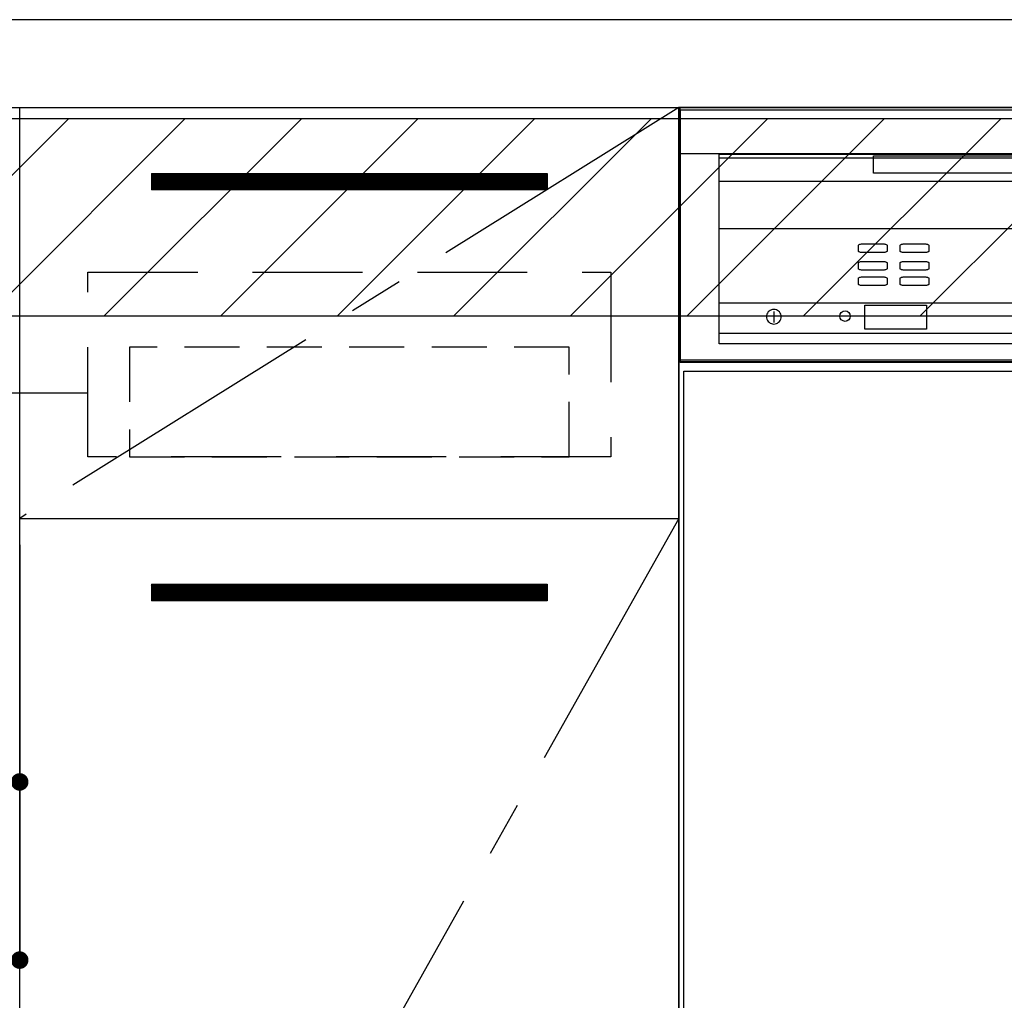
# Model space of a CAD drawing. Extents: x 0 to 26473, y -13 to 8857.
# Drawn here: x 16442 to 16890, y 2477 to 2923 of the extents above; entities that cross this region are included whole.
import ezdxf

# ---------------------------------------------------------------- set-up
doc = ezdxf.new("R2010")
doc.units = 0
doc.header["$LTSCALE"] = 50
doc.header["$MEASUREMENT"] = 0
doc.linetypes.add('CENTER', pattern=[2, 1.25, -0.25, 0.25, -0.25])
doc.linetypes.add('HIDDEN', pattern=[0.375, 0.25, -0.125])
doc.layers.get('0').update_dxf_attribs({"linetype": 'CONTINUOUS'})
doc.layers.get('DEFPOINTS').update_dxf_attribs({"color": 146, "linetype": 'CONTINUOUS'})
for name, color, linetype in [('120-キャビネット（外）', 7, 'CONTINUOUS'), ('121-キャビネット（中）', 253, 'HIDDEN'), ('122-扉', 6, 'CONTINUOUS'), ('123-扉向き', 231, 'CENTER'), ('126-甲板', 2, 'CONTINUOUS'), ('150-機器', 8, 'CONTINUOUS'), ('166-寸法B', 11, 'CONTINUOUS'), ('180-補助', 161, 'CONTINUOUS')]:
    doc.layers.add(name, color=color, linetype=linetype)
doc.styles.add('KH001', font='txt')
doc.dimstyles.new('KH1xx015', dxfattribs={"dimscale": 10, "dimtxt": 3.8, "dimasz": 0.8, "dimexe": 0.3, "dimexo": 1.2, "dimgap": 0.5, "dimtad": 3, "dimdec": 1, "dimdsep": 46, "dimlunit": 6, "dimtxsty": 'KH001', "dimblk": 'DOT', "dimcen": 1, "dimdle": 1, "dimclrd": 256, "dimclre": 256, "dimclrt": 256, "dimadec": 0, "dimazin": 0, "dimtfac": 1, "dimtdec": 1, "dimtix": 1, "dimtmove": 2, "dimatfit": 3, "dimldrblk": 'CLOSEDBLANK', "dimfxl": 1, "dimtolj": 1, "dimtzin": 0, "dimlwd": -1, "dimlwe": -1, "dimarcsym": 0})
doc.dimstyles.new('KH1xx030', dxfattribs={"dimscale": 30, "dimtxt": 2, "dimasz": 0.6, "dimexe": 0.3, "dimexo": 1.2, "dimgap": 0.5, "dimtad": 3, "dimdec": 1, "dimdsep": 46, "dimlunit": 6, "dimtxsty": 'KH001', "dimblk": 'DOT', "dimcen": 1, "dimdle": 1, "dimclrd": 256, "dimclre": 256, "dimclrt": 256, "dimadec": 0, "dimazin": 0, "dimtfac": 1, "dimtdec": 1, "dimtix": 1, "dimtmove": 2, "dimatfit": 3, "dimldrblk": 'CLOSEDBLANK', "dimfxl": 1, "dimtolj": 1, "dimtzin": 0, "dimlwd": -1, "dimlwe": -1, "dimarcsym": 0})

# ---------------------------------------------------------------- blocks, each defined once
blk = doc.blocks.new('_Dot')
at = {"color": 0, "linetype": 'ByBlock', "lineweight": -2}
blk.add_line((-0.5, 0), (-1, 0), dxfattribs=at)
at = {"color": 0, "linetype": 'ByBlock', "const_width": 0.5}
blk.add_lwpolyline([(-0.25, 0, 1), (0.25, 0, 1)], format="xyb", close=True, dxfattribs=at)
blk = doc.blocks.new('*D71')
at = {"layer": 'DEFPOINTS', "transparency": 16777216}
for p, q in [((16351.93, 2684.05), (16351.93, 2573.08)), ((16441.93, 2684.05), (16441.93, 2573.08)), ((16433.93, 2576.08), (16359.93, 2576.08))]:
    blk.add_line(p, q, dxfattribs=at)
at = {"layer": 'DEFPOINTS', "color": 0, "transparency": 16777216}
for p in [(16351.93, 2696.05), (16441.93, 2696.05), (16351.93, 2576.08)]:
    blk.add_point(p, dxfattribs=at)
at = {"layer": 'DEFPOINTS', "transparency": 16777216, "xscale": 8, "yscale": 8, "zscale": 8, "rotation": 180}
blk.add_blockref('_Dot', (16351.93, 2576.08), dxfattribs=at)
at = {"layer": 'DEFPOINTS', "transparency": 16777216, "xscale": 8, "yscale": 8, "zscale": 8}
blk.add_blockref('_Dot', (16441.93, 2576.08), dxfattribs=at)
at = {"layer": 'DEFPOINTS', "transparency": 16777216, "insert": (16396.93, 2600.08), "char_height": 38, "attachment_point": 5, "style": 'KH001'}
blk.add_mtext('\\A1;90', dxfattribs=at)
blk = doc.blocks.new('_ClosedBlank')
at = {"color": 0, "linetype": 'ByBlock', "lineweight": -2}
for p, q in [((-1, 0.167), (0, 0)), ((-1, 0.167), (-1, -0.167)), ((0, 0), (-1, -0.167))]:
    blk.add_line(p, q, dxfattribs=at)
blk = doc.blocks.new('*D72')
at = {"layer": 'DEFPOINTS', "transparency": 16777216}
for p, q in [((15841.93, 2684.05), (15841.93, 2491.97)), ((16441.93, 2684.05), (16441.93, 2491.97)), ((15849.93, 2494.97), (16433.93, 2494.97))]:
    blk.add_line(p, q, dxfattribs=at)
at = {"layer": 'DEFPOINTS', "color": 0, "transparency": 16777216}
for p in [(15841.93, 2696.05), (16441.93, 2696.05), (16441.93, 2494.97)]:
    blk.add_point(p, dxfattribs=at)
at = {"layer": 'DEFPOINTS', "transparency": 16777216, "xscale": 8, "yscale": 8, "zscale": 8, "rotation": 180}
blk.add_blockref('_Dot', (15841.93, 2494.97), dxfattribs=at)
at = {"layer": 'DEFPOINTS', "transparency": 16777216, "xscale": 8, "yscale": 8, "zscale": 8}
blk.add_blockref('_Dot', (16441.93, 2494.97), dxfattribs=at)
at = {"layer": 'DEFPOINTS', "transparency": 16777216, "insert": (16141.93, 2518.97), "char_height": 38, "attachment_point": 5, "style": 'KH001'}
blk.add_mtext('\\A1;600', dxfattribs=at)
blk = doc.blocks.new('*D304')
at = {"layer": '166-寸法B', "transparency": 16777216}
for p, q in [((17311.93, 2543.92), (17311.93, 1902.23)), ((15669.93, 2027.05), (15669.93, 1902.23)), ((17293.93, 1911.23), (15687.93, 1911.23))]:
    blk.add_line(p, q, dxfattribs=at)
at = {"layer": 'DEFPOINTS', "color": 0, "transparency": 16777216}
for p in [(17311.93, 2579.92), (15669.93, 2063.05), (15669.93, 1911.23)]:
    blk.add_point(p, dxfattribs=at)
at = {"layer": '166-寸法B', "transparency": 16777216, "xscale": 18, "yscale": 18, "zscale": 18, "rotation": 180}
blk.add_blockref('_Dot', (15669.93, 1911.23), dxfattribs=at)
at = {"layer": '166-寸法B', "transparency": 16777216, "xscale": 18, "yscale": 18, "zscale": 18}
blk.add_blockref('_Dot', (17311.93, 1911.23), dxfattribs=at)
at = {"layer": '166-寸法B', "transparency": 16777216, "insert": (16490.93, 1960.03), "char_height": 60, "attachment_point": 5, "style": 'KH001'}
blk.add_mtext('\\A1;1,642', dxfattribs=at)
blk = doc.blocks.new('食洗機展開R')
at = {"layer": '150-機器', "color": 6}
blk.add_line((-450, -820), (-450, 0), dxfattribs=at)
blk.add_line((-450, -820), (-450, 0), dxfattribs=at)
at = {"layer": '150-機器', "color": 13}
for p, q in [((-449.5, 0), (-0.5, 0)), ((-449.5, -115), (-449.5, 0)), ((-449.5, 0), (-0.5, 0)), ((-449.5, -21.1), (-449.5, 0)), ((-449.39, -1.01), (-0.39, -1.01)), ((-449.39, -116.01), (-449.39, -1.01)), ((-449.31, -1.1), (-0.31, -1.1)), ((-449.31, -1.1), (-0.31, -1.1)), ((-449.31, -1.1), (-0.31, -1.1)), ((-449.31, -116.1), (-449.31, -1.1)), ((-0.5, -21.1), (-449.5, -21.1)), ((-431.76, -21.24), (-19.01, -21.24)), ((-431.76, -33.67), (-431.76, -21.24)), ((-361.42, -21.9), (-89.42, -21.9)), ((-361.42, -29.9), (-361.42, -21.9)), ((-431.76, -107.62), (-431.76, -22.95)), ((-431.76, -22.95), (-19.01, -22.95)), ((-89.42, -29.9), (-361.42, -29.9)), ((-19.01, -33.67), (-431.76, -33.67)), ((-431.76, -55.1), (-19.01, -55.1)), ((-368.31, -62.71), (-368.27, -62.58)), ((-368.31, -65.37), (-368.31, -62.71)), ((-368.27, -62.58), (-368.15, -62.45)), ((-368.15, -62.45), (-367.95, -62.34)), ((-367.95, -62.34), (-367.68, -62.24)), ((-367.68, -62.24), (-367.35, -62.15)), ((-367.35, -62.15), (-366.98, -62.09)), ((-366.98, -62.09), (-366.57, -62.05)), ((-366.57, -62.05), (-366.15, -62.04)), ((-366.15, -62.04), (-357.48, -62.04)), ((-357.48, -62.04), (-357.06, -62.05)), ((-357.06, -62.05), (-356.65, -62.09)), ((-356.65, -62.09), (-356.28, -62.15)), ((-356.28, -62.15), (-355.95, -62.24)), ((-355.95, -62.24), (-355.68, -62.34)), ((-355.68, -62.34), (-355.48, -62.45)), ((-355.48, -62.45), (-355.35, -62.58)), ((-355.35, -62.58), (-355.31, -62.71)), ((-355.31, -62.71), (-355.31, -65.37)), ((-349.31, -62.71), (-349.27, -62.58)), ((-349.31, -65.37), (-349.31, -62.71)), ((-349.27, -62.58), (-349.15, -62.45)), ((-349.15, -62.45), (-348.95, -62.34)), ((-348.95, -62.34), (-348.68, -62.24)), ((-348.68, -62.24), (-348.35, -62.15)), ((-348.35, -62.15), (-347.98, -62.09)), ((-347.98, -62.09), (-347.57, -62.05)), ((-347.57, -62.05), (-347.15, -62.04)), ((-347.15, -62.04), (-338.48, -62.04)), ((-338.48, -62.04), (-338.06, -62.05)), ((-338.06, -62.05), (-337.65, -62.09)), ((-337.65, -62.09), (-337.28, -62.15)), ((-337.28, -62.15), (-336.95, -62.24)), ((-336.95, -62.24), (-336.68, -62.34)), ((-336.68, -62.34), (-336.48, -62.45)), ((-336.48, -62.45), (-336.35, -62.58)), ((-336.35, -62.58), (-336.31, -62.71)), ((-336.31, -62.71), (-336.31, -65.37)), ((-368.27, -65.5), (-368.31, -65.37)), ((-368.15, -65.63), (-368.27, -65.5)), ((-367.95, -65.74), (-368.15, -65.63)), ((-367.68, -65.85), (-367.95, -65.74)), ((-367.35, -65.93), (-367.68, -65.85)), ((-366.98, -65.99), (-367.35, -65.93)), ((-366.57, -66.03), (-366.98, -65.99)), ((-366.15, -66.04), (-366.57, -66.03)), ((-357.48, -66.04), (-366.15, -66.04)), ((-357.06, -66.03), (-357.48, -66.04)), ((-356.65, -65.99), (-357.06, -66.03)), ((-356.28, -65.93), (-356.65, -65.99)), ((-355.95, -65.85), (-356.28, -65.93)), ((-355.68, -65.74), (-355.95, -65.85)), ((-355.48, -65.63), (-355.68, -65.74)), ((-355.35, -65.5), (-355.48, -65.63)), ((-355.31, -65.37), (-355.35, -65.5)), ((-349.27, -65.5), (-349.31, -65.37)), ((-349.15, -65.63), (-349.27, -65.5)), ((-348.95, -65.74), (-349.15, -65.63)), ((-348.68, -65.85), (-348.95, -65.74)), ((-348.35, -65.93), (-348.68, -65.85)), ((-347.98, -65.99), (-348.35, -65.93)), ((-347.57, -66.03), (-347.98, -65.99)), ((-347.15, -66.04), (-347.57, -66.03)), ((-338.48, -66.04), (-347.15, -66.04)), ((-338.06, -66.03), (-338.48, -66.04)), ((-337.65, -65.99), (-338.06, -66.03)), ((-337.28, -65.93), (-337.65, -65.99)), ((-336.95, -65.85), (-337.28, -65.93)), ((-336.68, -65.74), (-336.95, -65.85)), ((-336.48, -65.63), (-336.68, -65.74)), ((-336.35, -65.5), (-336.48, -65.63)), ((-336.31, -65.37), (-336.35, -65.5)), ((-368.31, -70.71), (-368.27, -70.58)), ((-368.31, -73.37), (-368.31, -70.71)), ((-368.27, -70.58), (-368.15, -70.45)), ((-368.15, -70.45), (-367.95, -70.34)), ((-367.95, -70.34), (-367.68, -70.24)), ((-367.68, -70.24), (-367.35, -70.15)), ((-367.35, -70.15), (-366.98, -70.09)), ((-366.98, -70.09), (-366.57, -70.05)), ((-366.57, -70.05), (-366.15, -70.04)), ((-366.15, -70.04), (-357.48, -70.04)), ((-357.48, -70.04), (-357.06, -70.05)), ((-357.06, -70.05), (-356.65, -70.09)), ((-356.65, -70.09), (-356.28, -70.15)), ((-356.28, -70.15), (-355.95, -70.24)), ((-355.95, -70.24), (-355.68, -70.34)), ((-355.68, -70.34), (-355.48, -70.45)), ((-355.48, -70.45), (-355.35, -70.58)), ((-355.35, -70.58), (-355.31, -70.71)), ((-355.31, -70.71), (-355.31, -73.37)), ((-349.31, -70.71), (-349.27, -70.58)), ((-349.31, -73.37), (-349.31, -70.71)), ((-349.27, -70.58), (-349.15, -70.45)), ((-349.15, -70.45), (-348.95, -70.34)), ((-348.95, -70.34), (-348.68, -70.24)), ((-348.68, -70.24), (-348.35, -70.15)), ((-348.35, -70.15), (-347.98, -70.09)), ((-347.98, -70.09), (-347.57, -70.05)), ((-347.57, -70.05), (-347.15, -70.04)), ((-347.15, -70.04), (-338.48, -70.04)), ((-338.48, -70.04), (-338.06, -70.05)), ((-338.06, -70.05), (-337.65, -70.09)), ((-337.65, -70.09), (-337.28, -70.15)), ((-337.28, -70.15), (-336.95, -70.24)), ((-336.95, -70.24), (-336.68, -70.34)), ((-336.68, -70.34), (-336.48, -70.45)), ((-336.48, -70.45), (-336.35, -70.58)), ((-336.35, -70.58), (-336.31, -70.71)), ((-336.31, -70.71), (-336.31, -73.37)), ((-368.27, -73.5), (-368.31, -73.37)), ((-368.15, -73.63), (-368.27, -73.5)), ((-367.95, -73.74), (-368.15, -73.63)), ((-367.68, -73.85), (-367.95, -73.74)), ((-367.35, -73.93), (-367.68, -73.85)), ((-366.98, -73.99), (-367.35, -73.93)), ((-366.57, -74.03), (-366.98, -73.99)), ((-366.15, -74.04), (-366.57, -74.03)), ((-357.48, -74.04), (-366.15, -74.04)), ((-357.06, -74.03), (-357.48, -74.04)), ((-356.65, -73.99), (-357.06, -74.03)), ((-356.28, -73.93), (-356.65, -73.99)), ((-355.95, -73.85), (-356.28, -73.93)), ((-355.68, -73.74), (-355.95, -73.85)), ((-355.48, -73.63), (-355.68, -73.74)), ((-355.35, -73.5), (-355.48, -73.63)), ((-355.31, -73.37), (-355.35, -73.5)), ((-349.27, -73.5), (-349.31, -73.37)), ((-349.15, -73.63), (-349.27, -73.5)), ((-348.95, -73.74), (-349.15, -73.63)), ((-348.68, -73.85), (-348.95, -73.74)), ((-348.35, -73.93), (-348.68, -73.85)), ((-347.98, -73.99), (-348.35, -73.93)), ((-347.57, -74.03), (-347.98, -73.99)), ((-347.15, -74.04), (-347.57, -74.03)), ((-338.48, -74.04), (-347.15, -74.04)), ((-338.06, -74.03), (-338.48, -74.04)), ((-337.65, -73.99), (-338.06, -74.03)), ((-337.28, -73.93), (-337.65, -73.99)), ((-336.95, -73.85), (-337.28, -73.93)), ((-336.68, -73.74), (-336.95, -73.85)), ((-336.48, -73.63), (-336.68, -73.74)), ((-336.35, -73.5), (-336.48, -73.63)), ((-336.31, -73.37), (-336.35, -73.5)), ((-368.31, -77.71), (-368.27, -77.58)), ((-368.31, -80.37), (-368.31, -77.71)), ((-368.27, -80.5), (-368.31, -80.37)), ((-368.27, -77.58), (-368.15, -77.45)), ((-368.15, -80.63), (-368.27, -80.5)), ((-368.15, -77.45), (-367.95, -77.34)), ((-367.95, -80.74), (-368.15, -80.63)), ((-367.95, -77.34), (-367.68, -77.24)), ((-367.68, -77.24), (-367.35, -77.15)), ((-367.35, -77.15), (-366.98, -77.09)), ((-366.98, -77.09), (-366.57, -77.05)), ((-366.57, -77.05), (-366.15, -77.04)), ((-366.15, -77.04), (-357.48, -77.04)), ((-357.48, -77.04), (-357.06, -77.05)), ((-357.06, -77.05), (-356.65, -77.09)), ((-356.65, -77.09), (-356.28, -77.15)), ((-356.28, -77.15), (-355.95, -77.24)), ((-355.95, -77.24), (-355.68, -77.34)), ((-355.68, -77.34), (-355.48, -77.45)), ((-355.48, -80.63), (-355.68, -80.74)), ((-355.48, -77.45), (-355.35, -77.58)), ((-355.35, -80.5), (-355.48, -80.63)), ((-355.35, -77.58), (-355.31, -77.71)), ((-355.31, -80.37), (-355.35, -80.5)), ((-355.31, -77.71), (-355.31, -80.37)), ((-349.31, -77.71), (-349.27, -77.58)), ((-349.31, -80.37), (-349.31, -77.71)), ((-349.27, -80.5), (-349.31, -80.37)), ((-349.27, -77.58), (-349.15, -77.45)), ((-349.15, -80.63), (-349.27, -80.5)), ((-349.15, -77.45), (-348.95, -77.34)), ((-348.95, -80.74), (-349.15, -80.63)), ((-348.95, -77.34), (-348.68, -77.24)), ((-348.68, -77.24), (-348.35, -77.15)), ((-348.35, -77.15), (-347.98, -77.09)), ((-347.98, -77.09), (-347.57, -77.05)), ((-347.57, -77.05), (-347.15, -77.04)), ((-347.15, -77.04), (-338.48, -77.04)), ((-338.48, -77.04), (-338.06, -77.05)), ((-338.06, -77.05), (-337.65, -77.09)), ((-337.65, -77.09), (-337.28, -77.15)), ((-337.28, -77.15), (-336.95, -77.24)), ((-336.95, -77.24), (-336.68, -77.34)), ((-336.68, -77.34), (-336.48, -77.45)), ((-336.48, -80.63), (-336.68, -80.74)), ((-336.48, -77.45), (-336.35, -77.58)), ((-336.35, -80.5), (-336.48, -80.63)), ((-336.35, -77.58), (-336.31, -77.71)), ((-336.31, -80.37), (-336.35, -80.5)), ((-336.31, -77.71), (-336.31, -80.37)), ((-367.68, -80.85), (-367.95, -80.74)), ((-367.35, -80.93), (-367.68, -80.85)), ((-366.98, -80.99), (-367.35, -80.93)), ((-366.57, -81.03), (-366.98, -80.99)), ((-366.15, -81.04), (-366.57, -81.03)), ((-357.48, -81.04), (-366.15, -81.04)), ((-357.06, -81.03), (-357.48, -81.04)), ((-356.65, -80.99), (-357.06, -81.03)), ((-356.28, -80.93), (-356.65, -80.99)), ((-355.95, -80.85), (-356.28, -80.93)), ((-355.68, -80.74), (-355.95, -80.85)), ((-348.68, -80.85), (-348.95, -80.74)), ((-348.35, -80.93), (-348.68, -80.85)), ((-347.98, -80.99), (-348.35, -80.93)), ((-347.57, -81.03), (-347.98, -80.99)), ((-347.15, -81.04), (-347.57, -81.03)), ((-338.48, -81.04), (-347.15, -81.04)), ((-338.06, -81.03), (-338.48, -81.04)), ((-337.65, -80.99), (-338.06, -81.03)), ((-337.28, -80.93), (-337.65, -80.99)), ((-336.95, -80.85), (-337.28, -80.93)), ((-336.68, -80.74), (-336.95, -80.85)), ((-431.76, -88.87), (-19.01, -88.87)), ((-431.76, -102.87), (-431.76, -88.87)), ((-409.95, -94.06), (-410.1, -94.62)), ((-409.7, -93.53), (-409.95, -94.06)), ((-409.37, -93.05), (-409.7, -93.53)), ((-408.95, -92.64), (-409.37, -93.05)), ((-408.48, -92.31), (-408.95, -92.64)), ((-407.95, -92.06), (-408.48, -92.31)), ((-407.39, -91.91), (-407.95, -92.06)), ((-406.8, -91.86), (-407.39, -91.91)), ((-406.88, -92.82), (-406.88, -97.82)), ((-406.8, -91.86), (-406.8, -91.86)), ((-406.22, -91.91), (-406.8, -91.86)), ((-406.8, -91.86), (-406.8, -91.86)), ((-405.66, -92.06), (-406.22, -91.91)), ((-405.13, -92.31), (-405.66, -92.06)), ((-404.66, -92.64), (-405.13, -92.31)), ((-404.24, -93.05), (-404.66, -92.64)), ((-403.91, -93.53), (-404.24, -93.05)), ((-403.66, -94.06), (-403.91, -93.53)), ((-403.51, -94.62), (-403.66, -94.06)), ((-365.42, -89.95), (-337.42, -89.95)), ((-365.42, -100.95), (-365.42, -89.95)), ((-337.42, -89.95), (-337.42, -100.95)), ((-410.1, -94.62), (-410.15, -95.2)), ((-410.15, -95.2), (-410.1, -95.78)), ((-410.1, -95.78), (-409.95, -96.34)), ((-409.95, -96.34), (-409.7, -96.87)), ((-409.7, -96.87), (-409.37, -97.35)), ((-409.37, -97.35), (-408.95, -97.76)), ((-408.95, -97.76), (-408.48, -98.1)), ((-408.48, -98.1), (-407.95, -98.34)), ((-407.95, -98.34), (-407.39, -98.49)), ((-407.39, -98.49), (-406.8, -98.54)), ((-406.8, -98.54), (-406.22, -98.49)), ((-406.22, -98.49), (-405.66, -98.34)), ((-405.66, -98.34), (-405.13, -98.1)), ((-405.13, -98.1), (-404.66, -97.76)), ((-404.66, -97.76), (-404.24, -97.35)), ((-404.24, -97.35), (-403.91, -96.87)), ((-403.91, -96.87), (-403.66, -96.34)), ((-403.66, -96.34), (-403.51, -95.78)), ((-403.46, -95.2), (-403.51, -94.62)), ((-403.51, -95.78), (-403.46, -95.2)), ((-19.01, -102.87), (-431.76, -102.87)), ((-337.42, -100.95), (-365.42, -100.95)), ((-19.01, -107.62), (-431.76, -107.62)), ((-0.5, -115), (-449.5, -115)), ((-0.39, -116.01), (-449.39, -116.01)), ((-449.31, -115.65), (-0.31, -115.65)), ((-449.31, -115.65), (-0.31, -115.65)), ((-0.31, -116.1), (-449.31, -116.1))]:
    blk.add_line(p, q, dxfattribs=at)
at = {"layer": '150-機器', "color": 6}
for points in [[(-450, 0), (-450, -820), (0, -820), (0, 0)], [(-447.81, -720), (-447.81, -120), (-1.81, -120), (-1.81, -720)]]:
    blk.add_lwpolyline(points, close=True, dxfattribs=at)
at = {"layer": '150-機器', "color": 13}
blk.add_circle((-374.42, -94.95), 2.39, dxfattribs=at)

msp = doc.modelspace()

# ---------------------------------------------------------------- hatches: boundary and pattern name
at = {"layer": '122-扉'}
h = msp.add_hatch(dxfattribs=at)
h.set_pattern_fill('ANSI31', color=256, style=0)
h.set_pattern_definition([(45, (-164748.64944, -2191.40688), (-0.08838834765, 0.08838834765), [])])
h.paths.add_polyline_path([(16501.93, 2853.05), (16681.93, 2853.05), (16681.93, 2845.55), (16501.93, 2845.55)])
edge = h.paths.add_edge_path()
edge.add_line((16501.93, 2845.55), (16832.34, 2845.55))
h = msp.add_hatch(dxfattribs=at)
h.set_pattern_fill('ANSI31', color=256, style=0)
h.set_pattern_definition([(45, (-164748.64944, -2378.40687), (-0.08838834765, 0.08838834765), [])])
h.paths.add_polyline_path([(16501.93, 2666.05), (16681.93, 2666.05), (16681.93, 2658.55), (16501.93, 2658.55)])
edge = h.paths.add_edge_path()
edge.add_line((16501.93, 2658.55), (16832.34, 2658.55))
at = {"layer": '180-補助'}
h = msp.add_hatch(dxfattribs=at)
h.set_pattern_fill('ANSI31', color=13, scale=300, style=0)
h.set_pattern_definition([(45, (-226519.2, 17475.945), (-26.5165043, 26.5165043), [])])
h.paths.add_polyline_path([(15669.93, 2878.05), (18110.93, 2878.05), (18110.93, 2788.05), (15669.93, 2788.05)])

# ---------------------------------------------------------------- linework, layer by layer
at = {"layer": '120-キャビネット（外）', "color": 6}
for points in [[(16741.93, 2163.05), (16441.93, 2163.05), (16441.93, 2883.05), (16741.93, 2883.05)], [(16441.93, 2696.05), (16741.93, 2696.05), (16741.93, 2163.05), (16441.93, 2163.05)]]:
    msp.add_lwpolyline(points, close=True, dxfattribs=at)
at = {"layer": '121-キャビネット（中）', "color": 13, "ltscale": 4}
msp.add_lwpolyline([(16472.93, 2808.05), (16710.93, 2808.05), (16710.93, 2724.05), (16472.93, 2724.05)], close=True, dxfattribs=at)
at = {"layer": '121-キャビネット（中）', "color": 13, "ltscale": 2}
msp.add_lwpolyline([(16491.93, 2724.05), (16691.93, 2724.05), (16691.93, 2774.05), (16491.93, 2774.05)], close=True, dxfattribs=at)
at = {"layer": '122-扉'}
for p, q in [((16501.93, 2853.05), (16681.93, 2853.05)), ((16501.93, 2853.05), (16501.93, 2845.55)), ((16681.93, 2853.05), (16681.93, 2845.55)), ((16681.93, 2845.55), (16501.93, 2845.55)), ((16441.93, 2696.05), (16741.93, 2696.05)), ((16441.93, 2696.05), (16741.93, 2696.05)), ((16501.93, 2666.05), (16681.93, 2666.05)), ((16501.93, 2666.05), (16501.93, 2658.55)), ((16681.93, 2666.05), (16681.93, 2658.55)), ((16681.93, 2658.55), (16501.93, 2658.55))]:
    msp.add_line(p, q, dxfattribs=at)
at = {"layer": '123-扉向き', "ltscale": 2}
for p, q in [((16741.93, 2883.05), (16441.93, 2696.05)), ((16741.93, 2696.05), (16441.93, 2163.05))]:
    msp.add_line(p, q, dxfattribs=at)
at = {"layer": '126-甲板'}
msp.add_lwpolyline([(18113.93, 2923.05), (15669.93, 2923.05), (15669.93, 2883.05), (18113.93, 2883.05)], close=True, dxfattribs=at)
at = {"layer": '180-補助', "color": 13}
msp.add_lwpolyline([(15669.93, 2878.05), (18110.93, 2878.05), (18110.93, 2788.05), (15669.93, 2788.05)], close=True, dxfattribs=at)
at = {"layer": 'DEFPOINTS', "linetype": 'CENTER'}
msp.add_line((16473.11, 2753.05), (16230.75, 2753.05), dxfattribs=at)

# ---------------------------------------------------------------- block references
at = {"layer": '150-機器', "color": 0}
msp.add_blockref('食洗機展開R', (17191.93, 2883.05), dxfattribs=at)

# ---------------------------------------------------------------- dimensions: what is measured, and where the dimension line sits
at = {"layer": '166-寸法B'}
dim = msp.add_linear_dim(base=(15669.93, 1911.23), p1=(17311.93, 2579.92), p2=(15669.93, 2063.05), angle=180, dimstyle='KH1xx030', dxfattribs=at)
dim.commit()
dim.dimension.update_dxf_attribs({"geometry": '*D304', "text_midpoint": (16490.93, 1960.03)})
at = {"layer": 'DEFPOINTS'}
for base, p1, p2, picture, middle in [((16441.93, 2494.97), (15841.93, 2696.05), (16441.93, 2696.05), '*D72', (16141.93, 2518.97)), ((16351.93, 2576.08), (16441.93, 2696.05), (16351.93, 2696.05), '*D71', (16396.93, 2600.08))]:
    dim = msp.add_linear_dim(base=base, p1=p1, p2=p2, dimstyle='KH1xx015', dxfattribs=at)
    dim.commit()
    dim.dimension.update_dxf_attribs({"geometry": picture, "text_midpoint": middle})

doc.saveas('drawing.dxf')
